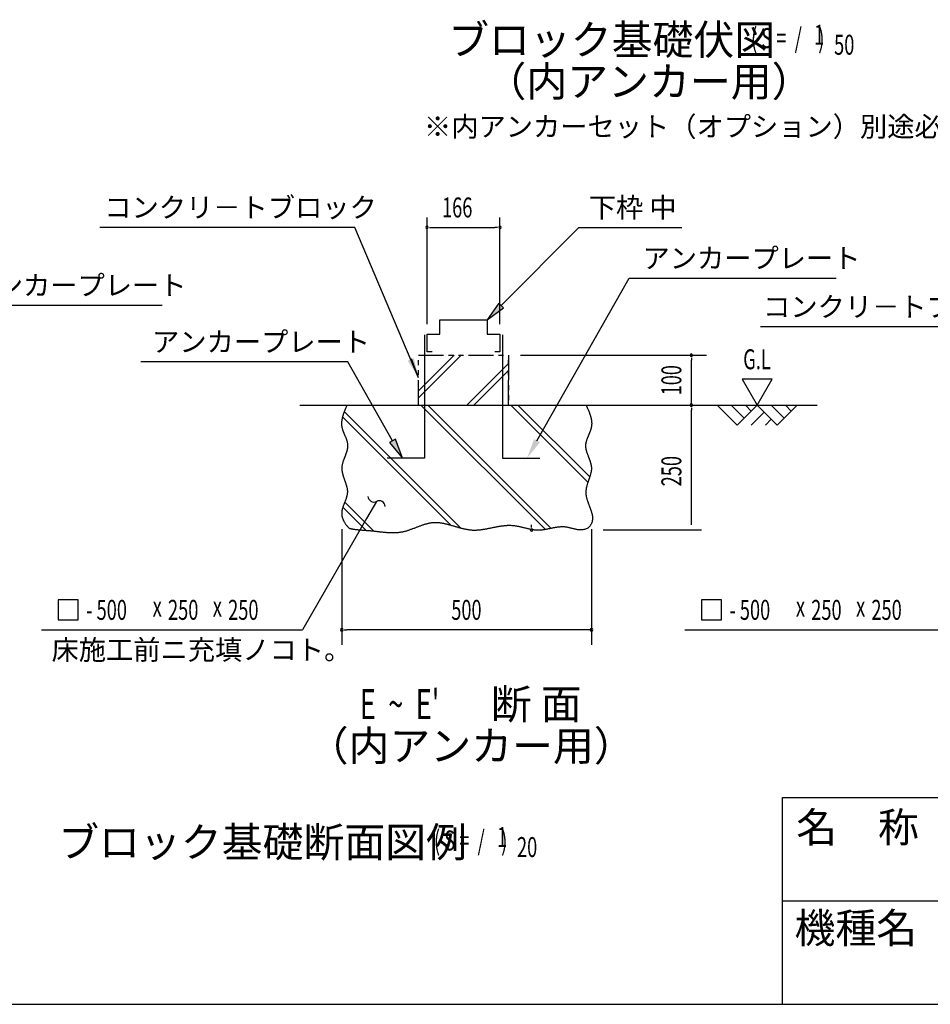
# Model space of a CAD drawing. Extents: x 543 to 20478, y 217 to 14052.
# Drawn here: x 9031 to 13590, y 517 to 5448 of the extents above; entities that cross this region are included whole.
import ezdxf
from ezdxf.enums import TextEntityAlignment as Align

# ---------------------------------------------------------------- set-up
doc = ezdxf.new("R2010")
doc.units = 0
doc.header["$LTSCALE"] = 50
doc.header["$MEASUREMENT"] = 0
doc.linetypes.add('2PL-S', pattern=[5, 2.5, -0.5, 0.5, -0.5, 0.5, -0.5])
for name, color, linetype in [('2PL-S1', 6, '2PL-S'), ('ANKA_PL', 70, 'CONTINUOUS'), ('HIKIDASHI', 6, 'CONTINUOUS'), ('M1', 4, 'CONTINUOUS'), ('SUNPOU', 4, 'CONTINUOUS'), ('U1', 3, 'CONTINUOUS'), ('U2', 4, 'CONTINUOUS'), ('U4', 6, 'CONTINUOUS'), ('WAKUMOJI-01', 130, 'CONTINUOUS'), ('WAKUSEN-01', 50, 'CONTINUOUS'), ('WAKUSEN-02', 130, 'CONTINUOUS')]:
    doc.layers.add(name, color=color, linetype=linetype)
doc.styles.add('00', font='ROMANS', dxfattribs={"width": 0.666667, "bigfont": 'BIGFONT'})
doc.styles.add('01', font='ROMANS', dxfattribs={"height": 3, "bigfont": 'BIGFONT'})
doc.styles.add('WAKUMOJI', font='SIMPLEX', dxfattribs={"height": 3, "bigfont": 'BIGFONT'})

msp = doc.modelspace()

# ---------------------------------------------------------------- linework, layer by layer
at = {"layer": '2PL-S1'}
for p, q in [((11028.1, 3767.7), (11478.1, 3767.7)), ((11028.1, 3517.7), (11028.1, 3767.7)), ((11478.1, 3767.7), (11478.1, 3517.7)), ((11478.1, 3517.7), (11478.1, 3767.7)), ((11028.1, 3517.7), (11478.1, 3517.7))]:
    msp.add_line(p, q, dxfattribs=at)
at = {"layer": 'ANKA_PL'}
for p, q in [((11058.1, 3870.2), (11058.1, 3252.7)), ((11448.1, 3870.2), (11448.1, 3252.7)), ((11058.1, 3252.7), (10870.6, 3252.7)), ((11448.1, 3252.7), (11635.6, 3252.7))]:
    msp.add_line(p, q, dxfattribs=at)
at = {"layer": 'HIKIDASHI'}
for p, q in [((10708.2, 4407.7), (9432.2, 4407.7)), ((11028.1, 3654.7), (10708.2, 4407.7)), ((11442.3, 4016.3), (11830, 4407.7)), ((11830, 4407.7), (12346.5, 4407.7)), ((11620.9, 3339.7), (12083.2, 4153.8)), ((12083.2, 4153.8), (13119.4, 4153.8)), ((8760.9, 4017.9), (9745.2, 4017.9)), ((11430.4, 4028), (11371.9, 3945.2)), ((11371.9, 3945.2), (11454.1, 4004.5)), ((11454.1, 4004.5), (11430.4, 4028)), ((14009.6, 3910.4), (12739.7, 3910.4)), ((11028.1, 3654.7), (10993.2, 3749.9)), ((10673.2, 3735.1), (9637, 3735.1)), ((10897.8, 3339.7), (10673.2, 3735.1)), ((10912.3, 3347.9), (10883.3, 3331.5)), ((10883.3, 3331.5), (10947.2, 3252.7)), ((10947.2, 3252.7), (10912.3, 3347.9)), ((10817.7, 3036), (10767.7, 2949.4)), ((10767.7, 2949.4), (10446.3, 2392.7)), ((9324.1, 2542.7), (9224.1, 2542.7)), ((9224.1, 2542.7), (9224.1, 2442.7)), ((9324.1, 2442.7), (9324.1, 2542.7)), ((12544.6, 2542.7), (12444.6, 2542.7)), ((12444.6, 2542.7), (12444.6, 2442.7)), ((12544.6, 2442.7), (12544.6, 2542.7)), ((9224.1, 2442.7), (9324.1, 2442.7)), ((12444.6, 2442.7), (12544.6, 2442.7)), ((9140.2, 2392.7), (10446.3, 2392.7)), ((12360.7, 2392.7), (13666.8, 2392.7))]:
    msp.add_line(p, q, dxfattribs=at)
for centre, start, end in [((10804.3, 3062.8), 183.5573, 296.4427), ((10831, 3009.1), 3.5573, 116.4427)]:
    msp.add_arc(centre, 30, start, end, dxfattribs=at)
for points in [[(11430.4, 4028), (11454.1, 4004.5), (11371.9, 3945.2)], [(10973.9, 3740.4), (11004.6, 3753.3), (11028.1, 3654.7)], [(10883.3, 3331.5), (10912.3, 3347.9), (10947.2, 3252.7)], [(11635.4, 3331.5), (11606.4, 3347.9), (11571.5, 3252.7)]]:
    msp.add_solid(points, dxfattribs=at)
at = {"layer": 'SUNPOU'}
for p, q in [((11070.6, 3922.7), (11070.6, 4457.7)), ((11435.6, 3922.7), (11435.6, 4457.7)), ((11083.1, 4407.7), (11095.6, 4407.7)), ((11095.6, 4407.7), (11410.6, 4407.7)), ((11423.1, 4407.7), (11410.6, 4407.7)), ((11538.1, 3767.7), (12468.8, 3767.7)), ((12393.8, 3755.2), (12393.8, 3742.7)), ((12393.8, 3517.7), (12393.8, 3742.7)), ((12798.1, 3647.6), (12648.1, 3647.6)), ((12648.1, 3647.6), (12723.1, 3517.7)), ((12723.1, 3517.7), (12798.1, 3647.6)), ((12393.8, 3505.2), (12393.8, 3492.7)), ((12393.8, 2917.7), (12393.8, 3492.7)), ((11593.8, 2905.2), (11593.8, 2917.7)), ((10643.8, 2896.1), (10643.8, 2317.7)), ((11893.8, 2896.1), (11893.8, 2317.7)), ((11951.9, 2892.7), (12443.8, 2892.7)), ((10656.3, 2392.7), (10668.8, 2392.7)), ((11893.8, 2392.7), (10668.8, 2392.7)), ((11881.3, 2392.7), (11868.8, 2392.7))]:
    msp.add_line(p, q, dxfattribs=at)
for centre, start, end in [((11070.6, 4407.7), 0, 180), ((11070.6, 4407.7), 180, 0), ((11435.6, 4407.7), 0, 180), ((11435.6, 4407.7), 180, 0), ((12393.8, 3767.7), 90, 270), ((12393.8, 3767.7), 270, 90), ((12393.8, 3517.7), 90, 270), ((12393.8, 3517.7), 270, 90), ((11593.8, 2892.7), 90, 270), ((11593.8, 2892.7), 270, 90), ((10643.8, 2392.7), 0, 180), ((10643.8, 2392.7), 180, 0), ((11893.8, 2392.7), 0, 180), ((11893.8, 2392.7), 180, 0)]:
    msp.add_arc(centre, 6.25, start, end, dxfattribs=at)
at = {"layer": 'U1'}
for points in [[(10670, 3517.7, 0), (10669, 3515.6, 0), (10668.1, 3513.4, 0), (10667.1, 3511.2, 0), (10666.1, 3509.1, 0), (10665.2, 3506.9, 0), (10664.2, 3504.8, 0), (10663.3, 3502.6, 0), (10662.3, 3500.4, 0), (10661.4, 3498.3, 0), (10660.5, 3496.1, 0), (10659.6, 3493.9, 0), (10658.7, 3491.8, 0), (10657.8, 3489.6, 0), (10656.9, 3487.5, 0), (10656, 3485.3, 0), (10655.2, 3483.1, 0), (10654.4, 3481, 0), (10653.6, 3478.8, 0), (10652.8, 3476.7, 0), (10652, 3474.5, 0), (10651.3, 3472.3, 0), (10650.5, 3470.2, 0), (10649.8, 3468, 0), (10649.2, 3465.9, 0), (10648.5, 3463.7, 0), (10647.9, 3461.6, 0), (10647.3, 3459.4, 0), (10646.7, 3457.3, 0), (10646.2, 3455.1, 0), (10645.7, 3453, 0), (10645.2, 3450.8, 0), (10644.8, 3448.7, 0), (10644.3, 3446.5, 0), (10644, 3444.4, 0), (10643.6, 3442.3, 0), (10643.3, 3440.1, 0), (10643.1, 3438, 0), (10642.8, 3435.8, 0), (10642.6, 3433.7, 0), (10642.5, 3431.6, 0), (10642.4, 3429.4, 0), (10642.4, 3427.3, 0), (10642.3, 3425.2, 0), (10642.4, 3423, 0), (10642.5, 3420.9, 0), (10642.6, 3418.8, 0), (10642.8, 3416.6, 0), (10643, 3414.5, 0), (10643.2, 3412.4, 0), (10643.6, 3410.3, 0), (10644, 3408.1, 0), (10644.4, 3406, 0), (10644.9, 3403.9, 0), (10645.4, 3401.8, 0), (10646, 3399.7, 0), (10646.6, 3397.6, 0), (10647.2, 3395.4, 0), (10647.9, 3393.3, 0), (10648.7, 3391.2, 0), (10649.4, 3389.1, 0), (10650.2, 3387, 0), (10651, 3384.9, 0), (10651.8, 3382.8, 0), (10652.6, 3380.7, 0), (10653.5, 3378.6, 0), (10654.4, 3376.5, 0), (10655.3, 3374.4, 0), (10656.2, 3372.3, 0), (10657, 3370.2, 0), (10658, 3368.1, 0), (10658.9, 3366, 0), (10659.7, 3363.9, 0), (10660.6, 3361.8, 0), (10661.5, 3359.7, 0), (10662.4, 3357.6, 0), (10663.2, 3355.5, 0), (10664.1, 3353.4, 0), (10664.9, 3351.3, 0), (10665.7, 3349.2, 0), (10666.5, 3347.1, 0), (10667.2, 3345, 0), (10667.9, 3342.9, 0), (10668.6, 3340.8, 0), (10669.2, 3338.7, 0), (10669.8, 3336.6, 0), (10670.4, 3334.4, 0), (10670.9, 3332.3, 0), (10671.4, 3330.2, 0), (10671.8, 3328.1, 0), (10672.1, 3326, 0), (10672.5, 3323.9, 0), (10672.7, 3321.8, 0), (10672.9, 3319.7, 0), (10673, 3317.6, 0), (10673.1, 3315.5, 0), (10673.1, 3313.3, 0), (10673, 3311.2, 0), (10672.9, 3309.1, 0), (10672.7, 3307, 0), (10672.4, 3304.9, 0), (10672.1, 3302.8, 0), (10671.8, 3300.6, 0), (10671.4, 3298.5, 0), (10671, 3296.4, 0), (10670.5, 3294.3, 0), (10670, 3292.1, 0), (10669.4, 3290, 0), (10668.8, 3287.9, 0), (10668.2, 3285.8, 0), (10667.6, 3283.6, 0), (10666.9, 3281.5, 0), (10666.2, 3279.4, 0), (10665.4, 3277.2, 0), (10664.7, 3275.1, 0), (10663.9, 3273, 0), (10663.1, 3270.8, 0), (10662.3, 3268.7, 0), (10661.5, 3266.5, 0), (10660.7, 3264.4, 0), (10659.9, 3262.3, 0), (10659, 3260.1, 0), (10658.2, 3258, 0), (10657.4, 3255.8, 0), (10656.5, 3253.7, 0), (10655.7, 3251.5, 0), (10654.9, 3249.4, 0), (10654.1, 3247.3, 0), (10653.3, 3245.1, 0), (10652.5, 3243, 0), (10651.7, 3240.8, 0), (10651, 3238.7, 0), (10650.3, 3236.5, 0), (10649.6, 3234.3, 0), (10648.9, 3232.2, 0), (10648.2, 3230.1, 0), (10647.6, 3227.9, 0), (10647.1, 3225.7, 0), (10646.5, 3223.6, 0), (10646, 3221.4, 0), (10645.6, 3219.3, 0), (10645.2, 3217.1, 0), (10644.8, 3214.9, 0), (10644.5, 3212.8, 0), (10644.2, 3210.6, 0), (10644, 3208.5, 0), (10643.8, 3206.3, 0), (10643.7, 3204.2, 0), (10643.7, 3202, 0), (10643.7, 3199.8, 0), (10643.8, 3197.7, 0), (10643.9, 3195.5, 0), (10644.1, 3193.3, 0), (10644.3, 3191.2, 0), (10644.6, 3189, 0), (10644.9, 3186.8, 0), (10645.2, 3184.7, 0), (10645.6, 3182.5, 0), (10646.1, 3180.3, 0), (10646.5, 3178.2, 0), (10647, 3176, 0), (10647.6, 3173.8, 0), (10648.1, 3171.7, 0), (10648.7, 3169.5, 0), (10649.4, 3167.3, 0), (10650, 3165.2, 0), (10650.7, 3163, 0), (10651.4, 3160.8, 0), (10652.1, 3158.7, 0), (10652.8, 3156.5, 0), (10653.5, 3154.4, 0), (10654.3, 3152.2, 0), (10655, 3150, 0), (10655.8, 3147.9, 0), (10656.5, 3145.7, 0), (10657.3, 3143.5, 0), (10658.1, 3141.4, 0), (10658.9, 3139.2, 0), (10659.6, 3137, 0), (10660.4, 3134.9, 0), (10661.1, 3132.7, 0), (10661.9, 3130.6, 0), (10662.6, 3128.4, 0), (10663.3, 3126.2, 0), (10664, 3124.1, 0), (10664.7, 3121.9, 0), (10665.4, 3119.8, 0), (10666, 3117.6, 0), (10666.6, 3115.4, 0), (10667.2, 3113.3, 0), (10667.8, 3111.1, 0), (10668.3, 3109, 0), (10668.8, 3106.8, 0), (10669.3, 3104.7, 0), (10669.8, 3102.5, 0), (10670.1, 3100.4, 0), (10670.5, 3098.2, 0), (10670.8, 3096.1, 0), (10671.1, 3093.9, 0), (10671.3, 3091.8, 0), (10671.5, 3089.6, 0), (10671.6, 3087.5, 0), (10671.6, 3085.3, 0), (10671.7, 3083.2, 0), (10671.6, 3081.1, 0), (10671.5, 3078.9, 0), (10671.4, 3076.8, 0), (10671.1, 3074.6, 0), (10670.9, 3072.5, 0), (10670.5, 3070.4, 0), (10670.1, 3068.2, 0), (10669.7, 3066.1, 0), (10669.2, 3064, 0), (10668.7, 3061.8, 0), (10668.1, 3059.7, 0), (10667.5, 3057.6, 0), (10666.9, 3055.5, 0), (10666.2, 3053.3, 0), (10665.5, 3051.2, 0), (10664.8, 3049.1, 0), (10664.1, 3047, 0), (10663.3, 3044.8, 0), (10662.5, 3042.7, 0), (10661.7, 3040.6, 0), (10660.9, 3038.5, 0), (10660.1, 3036.4, 0), (10659.2, 3034.2, 0), (10658.4, 3032.1, 0), (10657.6, 3030, 0), (10656.7, 3027.9, 0), (10655.9, 3025.8, 0), (10655, 3023.7, 0), (10654.2, 3021.5, 0), (10653.4, 3019.4, 0), (10652.6, 3017.3, 0), (10651.8, 3015.2, 0), (10651, 3013.1, 0), (10650.3, 3010.9, 0), (10649.6, 3008.8, 0), (10648.9, 3006.7, 0), (10648.2, 3004.6, 0), (10647.5, 3002.5, 0), (10647, 3000.4, 0), (10646.4, 2998.3, 0), (10645.9, 2996.1, 0), (10645.4, 2994, 0), (10644.9, 2991.9, 0), (10644.5, 2989.8, 0), (10644.2, 2987.7, 0), (10643.9, 2985.6, 0), (10643.7, 2983.4, 0), (10643.5, 2981.3, 0), (10643.4, 2979.2, 0), (10643.4, 2977.1, 0), (10643.4, 2974.9, 0), (10643.4, 2972.8, 0), (10643.5, 2970.7, 0), (10643.7, 2968.6, 0), (10644, 2966.4, 0), (10644.3, 2964.3, 0), (10644.7, 2962.2, 0), (10645.1, 2960, 0), (10645.6, 2957.9, 0), (10646.2, 2955.7, 0), (10646.8, 2953.5, 0), (10647.5, 2951.4, 0), (10648.3, 2949.2, 0), (10649.1, 2947, 0), (10650, 2944.8, 0), (10651, 2942.6, 0), (10652, 2940.4, 0), (10653.1, 2938.2, 0), (10654.3, 2936, 0), (10655.5, 2933.8, 0), (10656.8, 2931.5, 0), (10658.2, 2929.2, 0), (10659.7, 2927, 0), (10661.2, 2924.7, 0), (10662.8, 2922.4, 0), (10664.5, 2920.1, 0), (10666.2, 2917.8, 0), (10668, 2915.5, 0), (10669.9, 2913.2, 0), (10671.9, 2910.8, 0), (10674, 2908.4, 0), (10676.1, 2906.1, 0), (10678.3, 2903.7, 0), (10680.6, 2901.3, 0)], [(11867.1, 3517.7, 0), (11868.1, 3515.6, 0), (11869, 3513.5, 0), (11870, 3511.4, 0), (11870.9, 3509.3, 0), (11871.9, 3507.2, 0), (11872.8, 3505.1, 0), (11873.7, 3503, 0), (11874.6, 3500.9, 0), (11875.5, 3498.8, 0), (11876.4, 3496.7, 0), (11877.3, 3494.6, 0), (11878.2, 3492.4, 0), (11879.1, 3490.3, 0), (11879.9, 3488.2, 0), (11880.8, 3486.1, 0), (11881.6, 3484, 0), (11882.4, 3481.9, 0), (11883.2, 3479.8, 0), (11884, 3477.7, 0), (11884.7, 3475.6, 0), (11885.5, 3473.5, 0), (11886.2, 3471.4, 0), (11886.9, 3469.3, 0), (11887.6, 3467.2, 0), (11888.2, 3465.1, 0), (11888.9, 3463, 0), (11889.5, 3460.9, 0), (11890, 3458.8, 0), (11890.6, 3456.7, 0), (11891.1, 3454.7, 0), (11891.6, 3452.6, 0), (11892, 3450.5, 0), (11892.5, 3448.4, 0), (11892.9, 3446.3, 0), (11893.2, 3444.2, 0), (11893.6, 3442.1, 0), (11893.9, 3440, 0), (11894.1, 3437.9, 0), (11894.3, 3435.8, 0), (11894.5, 3433.8, 0), (11894.6, 3431.7, 0), (11894.8, 3429.6, 0), (11894.8, 3427.5, 0), (11894.8, 3425.4, 0), (11894.8, 3423.4, 0), (11894.7, 3421.3, 0), (11894.6, 3419.2, 0), (11894.5, 3417.1, 0), (11894.2, 3415.1, 0), (11894, 3413, 0), (11893.7, 3410.9, 0), (11893.3, 3408.9, 0), (11892.9, 3406.8, 0), (11892.5, 3404.7, 0), (11892, 3402.7, 0), (11891.4, 3400.6, 0), (11890.9, 3398.6, 0), (11890.2, 3396.5, 0), (11889.6, 3394.4, 0), (11888.9, 3392.4, 0), (11888.2, 3390.3, 0), (11887.4, 3388.3, 0), (11886.7, 3386.2, 0), (11885.9, 3384.2, 0), (11885.1, 3382.1, 0), (11884.2, 3380.1, 0), (11883.4, 3378, 0), (11882.6, 3376, 0), (11881.7, 3373.9, 0), (11880.8, 3371.9, 0), (11880, 3369.8, 0), (11879.1, 3367.8, 0), (11878.2, 3365.7, 0), (11877.3, 3363.7, 0), (11876.5, 3361.6, 0), (11875.6, 3359.6, 0), (11874.8, 3357.5, 0), (11873.9, 3355.5, 0), (11873.1, 3353.4, 0), (11872.3, 3351.4, 0), (11871.5, 3349.3, 0), (11870.8, 3347.3, 0), (11870.1, 3345.3, 0), (11869.4, 3343.2, 0), (11868.7, 3341.2, 0), (11868.1, 3339.1, 0), (11867.5, 3337.1, 0), (11866.9, 3335, 0), (11866.4, 3333, 0), (11865.9, 3330.9, 0), (11865.5, 3328.9, 0), (11865.1, 3326.8, 0), (11864.8, 3324.8, 0), (11864.6, 3322.7, 0), (11864.4, 3320.6, 0), (11864.2, 3318.6, 0), (11864.1, 3316.5, 0), (11864.1, 3314.5, 0), (11864.1, 3312.4, 0), (11864.2, 3310.3, 0), (11864.4, 3308.3, 0), (11864.6, 3306.2, 0), (11864.8, 3304.2, 0), (11865.1, 3302.1, 0), (11865.5, 3300, 0), (11865.9, 3297.9, 0), (11866.3, 3295.9, 0), (11866.8, 3293.8, 0), (11867.3, 3291.7, 0), (11867.8, 3289.7, 0), (11868.4, 3287.6, 0), (11869, 3285.5, 0), (11869.6, 3283.4, 0), (11870.3, 3281.4, 0), (11871, 3279.3, 0), (11871.7, 3277.2, 0), (11872.5, 3275.1, 0), (11873.2, 3273.1, 0), (11874, 3271, 0), (11874.8, 3268.9, 0), (11875.5, 3266.8, 0), (11876.4, 3264.7, 0), (11877.1, 3262.6, 0), (11878, 3260.5, 0), (11878.8, 3258.5, 0), (11879.6, 3256.4, 0), (11880.4, 3254.3, 0), (11881.2, 3252.2, 0), (11882, 3250.1, 0), (11882.8, 3248, 0), (11883.6, 3245.9, 0), (11884.4, 3243.8, 0), (11885.1, 3241.7, 0), (11885.8, 3239.6, 0), (11886.5, 3237.5, 0), (11887.2, 3235.4, 0), (11887.9, 3233.3, 0), (11888.5, 3231.2, 0), (11889.2, 3229.2, 0), (11889.7, 3227.1, 0), (11890.3, 3224.9, 0), (11890.8, 3222.8, 0), (11891.3, 3220.8, 0), (11891.7, 3218.7, 0), (11892.1, 3216.6, 0), (11892.5, 3214.4, 0), (11892.8, 3212.3, 0), (11893, 3210.2, 0), (11893.2, 3208.1, 0), (11893.3, 3206, 0), (11893.4, 3203.9, 0), (11893.5, 3201.8, 0), (11893.5, 3199.7, 0), (11893.4, 3197.6, 0), (11893.3, 3195.5, 0), (11893.1, 3193.4, 0), (11892.9, 3191.3, 0), (11892.6, 3189.2, 0), (11892.3, 3187.1, 0), (11892, 3184.9, 0), (11891.6, 3182.8, 0), (11891.2, 3180.7, 0), (11890.7, 3178.6, 0), (11890.2, 3176.5, 0), (11889.7, 3174.3, 0), (11889.2, 3172.2, 0), (11888.6, 3170.1, 0), (11888, 3168, 0), (11887.4, 3165.8, 0), (11886.7, 3163.7, 0), (11886.1, 3161.6, 0), (11885.4, 3159.5, 0), (11884.7, 3157.3, 0), (11884, 3155.2, 0), (11883.3, 3153, 0), (11882.5, 3150.9, 0), (11881.8, 3148.8, 0), (11881.1, 3146.6, 0), (11880.3, 3144.5, 0), (11879.6, 3142.3, 0), (11878.8, 3140.2, 0), (11878.1, 3138, 0), (11877.3, 3135.8, 0), (11876.6, 3133.7, 0), (11875.9, 3131.5, 0), (11875.1, 3129.3, 0), (11874.4, 3127.2, 0), (11873.7, 3125, 0), (11873, 3122.8, 0), (11872.4, 3120.6, 0), (11871.7, 3118.4, 0), (11871.1, 3116.2, 0), (11870.5, 3114, 0), (11869.9, 3111.8, 0), (11869.4, 3109.6, 0), (11868.9, 3107.4, 0), (11868.4, 3105.2, 0), (11867.9, 3103, 0), (11867.5, 3100.8, 0), (11867.1, 3098.6, 0), (11866.7, 3096.3, 0), (11866.4, 3094.1, 0), (11866.1, 3091.9, 0), (11865.9, 3089.6, 0), (11865.7, 3087.4, 0), (11865.6, 3085.1, 0), (11865.5, 3082.9, 0), (11865.5, 3080.6, 0), (11865.5, 3078.4, 0), (11865.6, 3076.1, 0), (11865.7, 3073.8, 0), (11865.9, 3071.5, 0), (11866.2, 3069.2, 0), (11866.5, 3067, 0), (11866.8, 3064.7, 0), (11867.2, 3062.4, 0), (11867.6, 3060.1, 0), (11868.1, 3057.8, 0), (11868.7, 3055.5, 0), (11869.2, 3053.2, 0), (11869.8, 3050.8, 0), (11870.5, 3048.5, 0), (11871.2, 3046.2, 0), (11871.9, 3043.9, 0), (11872.6, 3041.6, 0), (11873.4, 3039.3, 0), (11874.1, 3036.9, 0), (11874.9, 3034.6, 0), (11875.8, 3032.3, 0), (11876.6, 3030, 0), (11877.4, 3027.6, 0), (11878.3, 3025.3, 0), (11879.2, 3023, 0), (11880.1, 3020.7, 0), (11881, 3018.3, 0), (11881.8, 3016, 0), (11882.7, 3013.7, 0), (11883.6, 3011.4, 0), (11884.5, 3009.1, 0), (11885.4, 3006.8, 0), (11886.3, 3004.5, 0), (11887.1, 3002.2, 0), (11888, 2999.8, 0), (11888.8, 2997.6, 0), (11889.6, 2995.2, 0), (11890.5, 2993, 0), (11891.2, 2990.7, 0), (11892, 2988.4, 0), (11892.7, 2986.1, 0), (11893.4, 2983.8, 0), (11894.1, 2981.6, 0), (11894.7, 2979.3, 0), (11895.3, 2977, 0), (11895.9, 2974.8, 0), (11896.4, 2972.5, 0), (11896.9, 2970.3, 0), (11897.4, 2968.1, 0), (11897.8, 2965.8, 0), (11898.1, 2963.6, 0), (11898.4, 2961.4, 0), (11898.7, 2959.2, 0), (11898.9, 2957, 0), (11899, 2954.8, 0), (11899, 2952.6, 0), (11899, 2950.4, 0), (11899, 2948.2, 0), (11898.8, 2946.1, 0), (11898.6, 2943.9, 0), (11898.4, 2941.7, 0), (11898, 2939.6, 0), (11897.5, 2937.4, 0), (11897, 2935.3, 0), (11896.4, 2933.1, 0), (11895.7, 2931, 0), (11894.9, 2928.8, 0), (11894.1, 2926.7, 0), (11893.1, 2924.6, 0), (11892, 2922.5, 0), (11890.8, 2920.4, 0), (11889.5, 2918.2, 0), (11888.2, 2916.1, 0), (11886.7, 2914, 0), (11885.1, 2911.9, 0), (11883.3, 2909.8, 0), (11881.5, 2907.8, 0), (11879.5, 2905.7, 0), (11877.5, 2903.6, 0)], [(10680.6, 2901.3, 0), (10683.2, 2900.6, 0), (10685.8, 2900, 0), (10688.4, 2899.4, 0), (10691.1, 2898.8, 0), (10693.8, 2898.3, 0), (10696.5, 2897.8, 0), (10699.3, 2897.3, 0), (10702.1, 2896.8, 0), (10704.9, 2896.4, 0), (10707.7, 2896, 0), (10710.6, 2895.6, 0), (10713.5, 2895.2, 0), (10716.4, 2894.9, 0), (10719.3, 2894.6, 0), (10722.3, 2894.3, 0), (10725.2, 2894, 0), (10728.2, 2893.7, 0), (10731.2, 2893.4, 0), (10734.3, 2893.2, 0), (10737.3, 2892.9, 0), (10740.4, 2892.7, 0), (10743.5, 2892.5, 0), (10746.6, 2892.2, 0), (10749.7, 2892, 0), (10752.9, 2891.8, 0), (10756.1, 2891.6, 0), (10759.2, 2891.4, 0), (10762.4, 2891.2, 0), (10765.7, 2890.9, 0), (10768.9, 2890.7, 0), (10772.1, 2890.4, 0), (10775.4, 2890.2, 0), (10778.7, 2889.9, 0), (10782, 2889.7, 0), (10785.3, 2889.4, 0), (10788.6, 2889.1, 0), (10791.9, 2888.8, 0), (10795.3, 2888.5, 0), (10798.6, 2888.1, 0), (10802, 2887.8, 0), (10805.4, 2887.4, 0), (10808.8, 2887, 0), (10812.2, 2886.6, 0), (10815.6, 2886.2, 0), (10819, 2885.8, 0), (10822.4, 2885.4, 0), (10825.9, 2885, 0), (10829.3, 2884.6, 0), (10832.8, 2884.2, 0), (10836.2, 2883.8, 0), (10839.7, 2883.4, 0), (10843.2, 2883.1, 0), (10846.6, 2882.7, 0), (10850.1, 2882.3, 0), (10853.6, 2882, 0), (10857.1, 2881.6, 0), (10860.6, 2881.3, 0), (10864.1, 2881, 0), (10867.6, 2880.7, 0), (10871.1, 2880.5, 0), (10874.7, 2880.2, 0), (10878.2, 2880, 0), (10881.7, 2879.8, 0), (10885.2, 2879.7, 0), (10888.8, 2879.6, 0), (10892.3, 2879.5, 0), (10895.8, 2879.4, 0), (10899.3, 2879.4, 0), (10902.9, 2879.4, 0), (10906.4, 2879.5, 0), (10909.9, 2879.6, 0), (10913.4, 2879.7, 0), (10917, 2879.9, 0), (10920.5, 2880.1, 0), (10924, 2880.4, 0), (10927.5, 2880.7, 0), (10931, 2881.1, 0), (10934.5, 2881.6, 0), (10938, 2882.1, 0), (10941.5, 2882.6, 0), (10945, 2883.2, 0), (10948.5, 2883.9, 0), (10952, 2884.6, 0), (10955.5, 2885.4, 0), (10958.9, 2886.3, 0), (10962.4, 2887.2, 0), (10965.9, 2888.1, 0), (10969.3, 2889.1, 0), (10972.8, 2890.2, 0), (10976.2, 2891.3, 0), (10979.7, 2892.4, 0), (10983.1, 2893.6, 0), (10986.5, 2894.8, 0), (10990, 2896, 0), (10993.4, 2897.2, 0), (10996.8, 2898.5, 0), (11000.2, 2899.8, 0), (11003.6, 2901.1, 0), (11007, 2902.4, 0), (11010.4, 2903.7, 0), (11013.9, 2905.1, 0), (11017.2, 2906.4, 0), (11020.6, 2907.7, 0), (11024, 2909, 0), (11027.4, 2910.3, 0), (11030.8, 2911.6, 0), (11034.2, 2912.9, 0), (11037.6, 2914.2, 0), (11041, 2915.4, 0), (11044.4, 2916.6, 0), (11047.8, 2917.8, 0), (11051.1, 2919, 0), (11054.5, 2920.1, 0), (11057.9, 2921.2, 0), (11061.3, 2922.2, 0), (11064.7, 2923.2, 0), (11068, 2924.2, 0), (11071.4, 2925.1, 0), (11074.8, 2925.9, 0), (11078.2, 2926.7, 0), (11081.5, 2927.4, 0), (11084.9, 2928.1, 0), (11088.3, 2928.6, 0), (11091.7, 2929.2, 0), (11095.1, 2929.6, 0), (11098.5, 2929.9, 0), (11101.8, 2930.2, 0), (11105.2, 2930.4, 0), (11108.6, 2930.5, 0), (11112, 2930.6, 0), (11115.4, 2930.6, 0), (11118.8, 2930.5, 0), (11122.2, 2930.3, 0), (11125.6, 2930.1, 0), (11129, 2929.8, 0), (11132.4, 2929.4, 0), (11135.8, 2929, 0), (11139.2, 2928.6, 0), (11142.6, 2928.1, 0), (11146, 2927.5, 0), (11149.4, 2926.9, 0), (11152.8, 2926.2, 0), (11156.2, 2925.6, 0), (11159.6, 2924.8, 0), (11163, 2924.1, 0), (11166.4, 2923.2, 0), (11169.8, 2922.4, 0), (11173.2, 2921.6, 0), (11176.6, 2920.7, 0), (11180, 2919.8, 0), (11183.5, 2918.8, 0), (11186.9, 2917.9, 0), (11190.3, 2916.9, 0), (11193.7, 2915.9, 0), (11197.1, 2914.9, 0), (11200.6, 2913.9, 0), (11204, 2912.9, 0), (11207.4, 2911.9, 0), (11210.8, 2910.9, 0), (11214.3, 2909.9, 0), (11217.7, 2908.9, 0), (11221.1, 2907.9, 0), (11224.5, 2906.9, 0), (11228, 2905.9, 0), (11231.4, 2904.9, 0), (11234.9, 2904, 0), (11238.3, 2903.1, 0), (11241.7, 2902.2, 0), (11245.2, 2901.3, 0), (11248.6, 2900.4, 0), (11252, 2899.6, 0), (11255.5, 2898.8, 0), (11258.9, 2898, 0), (11262.4, 2897.3, 0), (11265.8, 2896.6, 0), (11269.3, 2896, 0), (11272.7, 2895.4, 0), (11276.1, 2894.8, 0), (11279.6, 2894.3, 0), (11283.1, 2893.9, 0), (11286.5, 2893.5, 0), (11290, 2893.1, 0), (11293.4, 2892.8, 0), (11296.9, 2892.6, 0), (11300.3, 2892.5, 0), (11303.8, 2892.4, 0), (11307.2, 2892.3, 0), (11310.7, 2892.3, 0), (11314.2, 2892.4, 0), (11317.6, 2892.6, 0), (11321.1, 2892.7, 0), (11324.5, 2892.9, 0), (11328, 2893.2, 0), (11331.5, 2893.5, 0), (11334.9, 2893.9, 0), (11338.4, 2894.2, 0), (11341.9, 2894.7, 0), (11345.3, 2895.1, 0), (11348.8, 2895.6, 0), (11352.3, 2896.1, 0), (11355.8, 2896.7, 0), (11359.2, 2897.3, 0), (11362.7, 2897.8, 0), (11366.1, 2898.5, 0), (11369.6, 2899.1, 0), (11373.1, 2899.8, 0), (11376.6, 2900.4, 0), (11380, 2901.1, 0), (11383.5, 2901.8, 0), (11387, 2902.5, 0), (11390.4, 2903.2, 0), (11393.9, 2903.9, 0), (11397.4, 2904.6, 0), (11400.8, 2905.3, 0), (11404.3, 2906, 0), (11407.8, 2906.7, 0), (11411.2, 2907.4, 0), (11414.7, 2908.1, 0), (11418.2, 2908.7, 0), (11421.6, 2909.4, 0), (11425.1, 2910, 0), (11428.6, 2910.6, 0), (11432, 2911.2, 0), (11435.5, 2911.8, 0), (11439, 2912.3, 0), (11442.4, 2912.9, 0), (11445.9, 2913.4, 0), (11449.3, 2913.8, 0), (11452.8, 2914.2, 0), (11456.2, 2914.6, 0), (11459.7, 2915, 0), (11463.2, 2915.3, 0), (11466.6, 2915.6, 0), (11470.1, 2915.8, 0), (11473.5, 2916, 0), (11477, 2916.1, 0), (11480.4, 2916.2, 0), (11483.9, 2916.2, 0), (11487.3, 2916.2, 0), (11490.8, 2916.1, 0), (11494.2, 2915.9, 0), (11497.6, 2915.7, 0), (11501.1, 2915.5, 0), (11504.5, 2915.1, 0), (11508, 2914.7, 0), (11511.4, 2914.3, 0), (11514.8, 2913.7, 0), (11518.2, 2913.2, 0), (11521.7, 2912.5, 0), (11525.1, 2911.9, 0), (11528.5, 2911.2, 0), (11532, 2910.4, 0), (11535.4, 2909.7, 0), (11538.8, 2908.9, 0), (11542.2, 2908.1, 0), (11545.6, 2907.2, 0), (11549.1, 2906.4, 0), (11552.5, 2905.5, 0), (11555.9, 2904.6, 0), (11559.3, 2903.8, 0), (11562.7, 2902.9, 0), (11566.2, 2902.1, 0), (11569.6, 2901.2, 0), (11573, 2900.4, 0), (11576.4, 2899.6, 0), (11579.8, 2898.8, 0), (11583.2, 2898, 0), (11586.7, 2897.3, 0), (11590.1, 2896.6, 0), (11593.5, 2896, 0), (11596.9, 2895.4, 0), (11600.3, 2894.8, 0), (11603.8, 2894.3, 0), (11607.2, 2893.9, 0), (11610.6, 2893.5, 0), (11614, 2893.2, 0), (11617.4, 2892.9, 0), (11620.9, 2892.8, 0), (11624.3, 2892.7, 0), (11627.7, 2892.7, 0), (11631.1, 2892.8, 0), (11634.5, 2892.9, 0), (11638, 2893.1, 0), (11641.4, 2893.4, 0), (11644.8, 2893.8, 0), (11648.2, 2894.2, 0), (11651.7, 2894.6, 0), (11655.1, 2895.1, 0), (11658.5, 2895.6, 0), (11662, 2896.2, 0), (11665.4, 2896.8, 0), (11668.8, 2897.4, 0), (11672.2, 2898.1, 0), (11675.7, 2898.8, 0), (11679.1, 2899.4, 0), (11682.5, 2900.1, 0), (11685.9, 2900.8, 0), (11689.4, 2901.6, 0), (11692.8, 2902.3, 0), (11696.2, 2903, 0), (11699.6, 2903.7, 0), (11703, 2904.3, 0), (11706.4, 2905, 0), (11709.8, 2905.6, 0), (11713.2, 2906.2, 0), (11716.7, 2906.8, 0), (11720.1, 2907.3, 0), (11723.5, 2907.8, 0), (11726.9, 2908.2, 0), (11730.3, 2908.6, 0), (11733.7, 2909, 0), (11737.1, 2909.2, 0), (11740.5, 2909.5, 0), (11743.8, 2909.6, 0), (11747.2, 2909.7, 0), (11750.6, 2909.7, 0), (11754, 2909.6, 0), (11757.4, 2909.4, 0), (11760.7, 2909.2, 0), (11764.1, 2908.8, 0), (11767.5, 2908.4, 0), (11770.8, 2907.8, 0), (11774.2, 2907.2, 0), (11777.5, 2906.4, 0), (11780.9, 2905.7, 0), (11784.3, 2904.8, 0), (11787.7, 2903.9, 0), (11791.1, 2903, 0), (11794.5, 2902.1, 0), (11797.9, 2901.2, 0), (11801.3, 2900.3, 0), (11804.8, 2899.4, 0), (11808.2, 2898.5, 0), (11811.8, 2897.7, 0), (11815.3, 2897, 0), (11818.9, 2896.3, 0), (11822.4, 2895.7, 0), (11826.1, 2895.2, 0), (11829.7, 2894.8, 0), (11833.4, 2894.6, 0), (11837.2, 2894.5, 0), (11841, 2894.5, 0), (11844.8, 2894.7, 0), (11848.7, 2895.1, 0), (11852.6, 2895.6, 0), (11856.6, 2896.4, 0), (11860.7, 2897.3, 0), (11864.8, 2898.5, 0), (11868.9, 2900, 0), (11873.2, 2901.6, 0), (11877.5, 2903.6, 0)]]:
    msp.add_polyline3d(points, dxfattribs=at)
at = {"layer": 'U2'}
for p, q in [((11134.4, 3872.7), (11134.4, 3945.2)), ((11134.4, 3945.2), (11371.9, 3945.2)), ((11371.9, 3945.2), (11371.9, 3872.7)), ((11070.6, 3785.2), (11070.6, 3872.7)), ((11070.6, 3872.7), (11134.4, 3872.7)), ((11371.9, 3872.7), (11435.6, 3872.7)), ((11435.6, 3872.7), (11435.6, 3785.2)), ((11095.6, 3785.2), (11070.6, 3785.2)), ((11435.6, 3785.2), (11410.6, 3785.2)), ((10433.2, 3517.7), (13023.1, 3517.7)), ((12523.1, 3517.7), (12623.1, 3417.7)), ((12593.8, 3517.7), (12658.4, 3453.1)), ((12623.1, 3417.7), (12723.1, 3517.7)), ((12664.5, 3517.7), (12693.8, 3488.4)), ((12723.1, 3517.7), (12823.1, 3417.7)), ((12793.8, 3517.7), (12858.4, 3453.1)), ((12823.1, 3417.7), (12923.1, 3517.7)), ((12864.5, 3517.7), (12893.8, 3488.4)), ((12693.8, 3417.7), (12758.4, 3482.4)), ((12764.5, 3417.7), (12793.8, 3447))]:
    msp.add_line(p, q, dxfattribs=at)
at = {"layer": 'U4'}
for p, q in [((11028.1, 3554.6), (11241.3, 3767.7)), ((11028.1, 3589.9), (11205.9, 3767.7)), ((11268.9, 3517.7), (11478.1, 3726.9)), ((11304.3, 3517.7), (11478.1, 3691.6)), ((11661.1, 2896), (11039.4, 3517.7)), ((11690.7, 2901.8), (11074.8, 3517.7)), ((11876, 3132), (11490.4, 3517.7)), ((11885.1, 3158.4), (11525.7, 3517.7)), ((11188.9, 2917.3), (10647.2, 3459)), ((11238.6, 2903), (10656.1, 3485.4)), ((10802.9, 2887.7), (10658.4, 3032.2)), ((10764.2, 2891), (10648.8, 3006.5))]:
    msp.add_line(p, q, dxfattribs=at)
at = {"layer": 'WAKUSEN-01'}
for p, q in [((12850, 1552.5), (20477.5, 1552.5)), ((12850, 517.5), (12850, 1552.5)), ((542.5, 517.5), (20477.5, 517.5))]:
    msp.add_line(p, q, dxfattribs=at)
at = {"layer": 'WAKUSEN-02'}
msp.add_line((12850, 1035), (16792.5, 1035), dxfattribs=at)

# ---------------------------------------------------------------- texts
at = {"layer": 'HIKIDASHI', "style": '01'}
for s, p in [('コンクリ－トブロック', (9454.7, 4457.7)), ('下枠 中', (11880, 4457.7)), ('アンカープレート', (12149.2, 4203.8)), ('アンカープレート', (8775, 4067.9)), ('コンクリ－トブロック', (12753.1, 3960.4)), ('アンカープレート', (9693.9, 3785.1)), ('床施工前ニ充填ノコト。', (9190.5, 2242.7))]:
    msp.add_text(s, height=100, dxfattribs=at).set_placement(p)
at = {"layer": 'HIKIDASHI', "style": '00', "width": 0.67}
for s, p in [('- 500', (9363.8, 2442.7)), ('x', (9697, 2459.4)), ('250', (9773.6, 2442.7)), ('x', (9998.1, 2459.4)), ('250', (10074.7, 2442.7)), ('- 500', (12584.3, 2442.7)), ('x', (12917.5, 2459.4)), ('250', (12994, 2442.7)), ('x', (13218.6, 2459.4)), ('250', (13295.1, 2442.7))]:
    msp.add_text(s, height=100, dxfattribs=at).set_placement(p)
at = {"layer": 'M1', "style": '01'}
for s, p in [('ブロック基礎伏図', (11176.4, 5272.6)), ('断 面', (11389.9, 1945.7)), ('ブロック基礎断面図例', (9224, 1254.6))]:
    msp.add_text(s, height=150, dxfattribs=at).set_placement(p)
at = {"layer": 'M1', "style": '00', "width": 0.67}
for s, height, p in [('( S =  /    )', 100.2, (12692.7, 5305.7)), ('1', 100.2, (13008.4, 5322.7)), ('50', 100.2, (13108.3, 5272.6)), ("E  ~  E'", 150, (10733.6, 1945.7)), ('( S =  /    )', 100.2, (11105.1, 1287.7)), ('1', 100.2, (11420.8, 1304.7)), ('20', 100.2, (11520.7, 1254.6))]:
    msp.add_text(s, height=height, dxfattribs=at).set_placement(p)
at = {"layer": 'M1', "style": '01'}
for p in [(12181.7, 5119.3), (11291.5, 1792.4)]:
    msp.add_text('（内アンカー用）', height=150, dxfattribs=at).set_placement(p, align=Align.MIDDLE)
at = {"layer": 'SUNPOU', "style": '01'}
msp.add_text('※内アンカーセット（オプション）別途必要', height=99.999, dxfattribs=at).set_placement((11055.3, 4862.9))
at = {"layer": 'SUNPOU', "style": '00', "width": 0.67}
for s, p in [('166', (11145.4, 4457.7)), ('G.L', (12653.6, 3697.6))]:
    msp.add_text(s, height=100, dxfattribs=at).set_placement(p)
at = {"layer": 'SUNPOU', "style": '00', "width": 0.666667}
msp.add_text('100', height=100, rotation=90, dxfattribs=at).set_placement((12293.8, 3642.7), align=Align.MIDDLE_CENTER)
at = {"layer": 'SUNPOU', "style": '00', "width": 0.67}
msp.add_text('250', height=100, rotation=90, dxfattribs=at).set_placement((12343.8, 3111.2))
at = {"layer": 'SUNPOU', "style": '00', "width": 0.666667}
msp.add_text('500', height=100, dxfattribs=at).set_placement((11267.7, 2492.7), align=Align.MIDDLE_CENTER)
at = {"layer": 'WAKUMOJI-01', "style": 'WAKUMOJI'}
for s, p in [('名\u3000称', (12918.9, 1328.7)), ('機種名', (12910.3, 824.5))]:
    msp.add_text(s, height=150, dxfattribs=at).set_placement(p)

doc.saveas('drawing.dxf')
